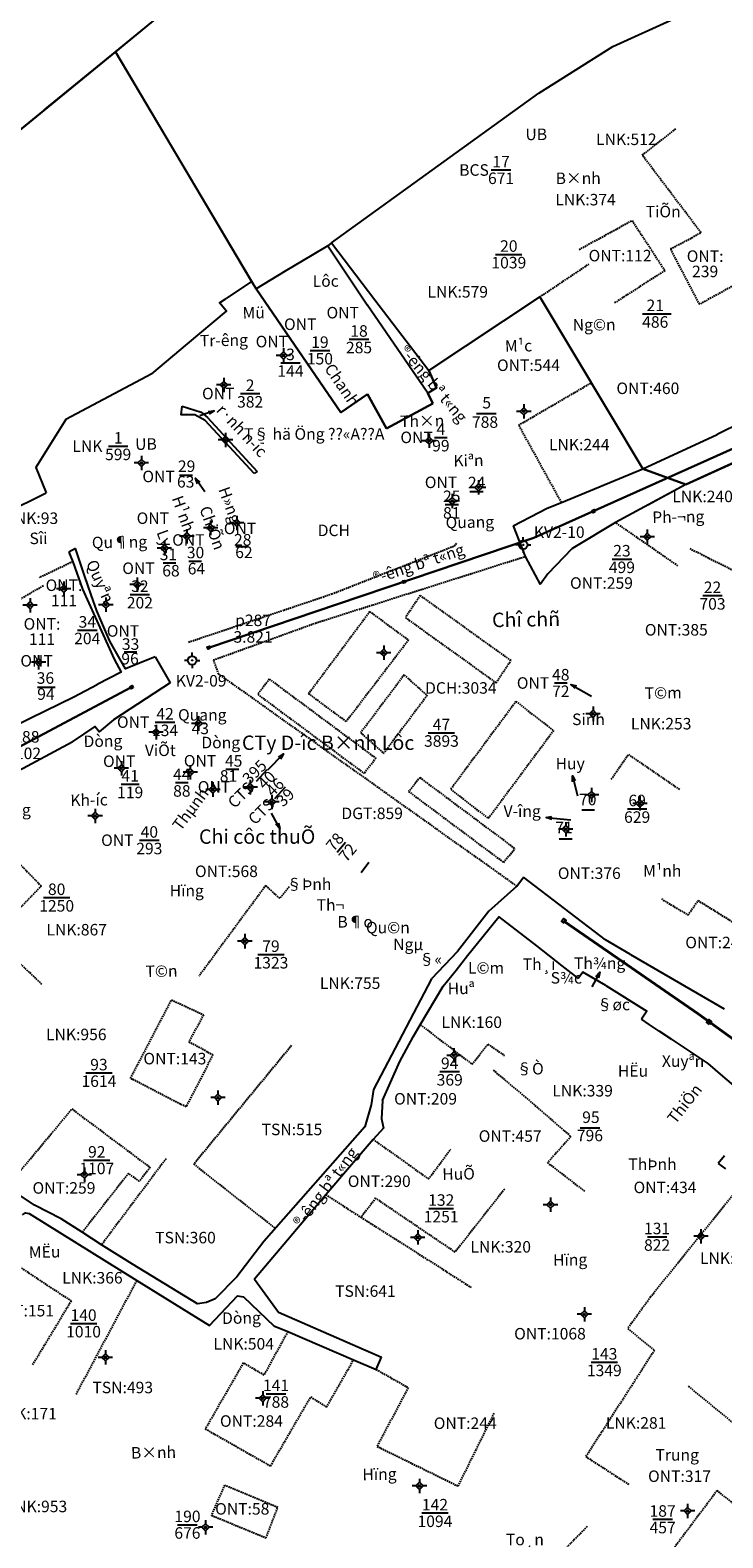
# Model space of a CAD drawing. Extents: x -4294967296 to 16226990, y -4294967296 to 21474836.
# Drawn here: x 612105 to 612226, y 2270795 to 2271056 of the extents above; entities that cross this region are included whole.
import ezdxf
from ezdxf.enums import TextEntityAlignment as Align

# ---------------------------------------------------------------- set-up
doc = ezdxf.new("R2010")
doc.units = 0
doc.header["$MEASUREMENT"] = 0
doc.linetypes.add('HIDDEN', pattern=[0.375, 0.25, -0.125])
doc.layers.get('0').update_dxf_attribs({"linetype": 'CONTINUOUS'})
for name, color, linetype in [('12', 7, 'CONTINUOUS'), ('15', 7, 'CONTINUOUS'), ('19', 7, 'CONTINUOUS'), ('26', 7, 'CONTINUOUS'), ('27', 7, 'CONTINUOUS'), ('30', 7, 'CONTINUOUS'), ('31', 7, 'CONTINUOUS'), ('32', 7, 'CONTINUOUS'), ('43', 7, 'CONTINUOUS'), ('53', 7, 'CONTINUOUS'), ('54', 7, 'CONTINUOUS'), ('C3D600', 5, 'CONTINUOUS'), ('P10', 7, 'CONTINUOUS'), ('P12', 7, 'CONTINUOUS'), ('P13', 7, 'CONTINUOUS'), ('P1D200', 6, 'CONTINUOUS'), ('P1D400', 4, 'CONTINUOUS'), ('P2D400', 1, 'CONTINUOUS'), ('P5', 7, 'CONTINUOUS'), ('P7', 7, 'CONTINUOUS'), ('PATTERN_CLASS', 7, 'CONTINUOUS'), ('tendocao', 7, 'CONTINUOUS')]:
    doc.layers.add(name, color=color, linetype=linetype)
doc.layers.add('docaochitiet', color=7, linetype='CONTINUOUS', plot=False)
doc.styles.add('txt', font='VNTIME.TTF', dxfattribs={"height": 0.2})

# ---------------------------------------------------------------- blocks, each defined once
blk = doc.blocks.new('KV')
at = {"layer": 'P7', "color": 30, "linetype": 'Continuous'}
for p, q in [((-0.37, 0.07), (-0.97, 0.07)), ((0.38, 0.82), (0.38, 1.42)), ((1.13, 0.07), (1.73, 0.07)), ((0.38, -0.68), (0.38, -1.27))]:
    blk.add_line(p, q, dxfattribs=at)
for radius in [0.75, 0.05]:
    blk.add_circle((0.38, 0.08), radius, dxfattribs=at)
blk = doc.blocks.new('*D0110')
at = {"layer": 'P10', "color": 62, "linetype": 'Continuous'}
blk.add_line((0, 0), (1.64, -2.32), dxfattribs=at)
blk.add_lwpolyline([(0.37, -0.96), (0, 0), (0.78, -0.67)], dxfattribs=at)
blk = doc.blocks.new('*M16124')
at = {"layer": 'P10', "color": 62, "linetype": 'Continuous', "style": 'txt'}
blk.add_text('70', height=2, dxfattribs=at).set_placement((0, 0), align=Align.MIDDLE)
blk = doc.blocks.new('*M17125')
at = {"layer": 'P10', "color": 62, "linetype": 'Continuous', "style": 'txt'}
blk.add_text('71', height=2, dxfattribs=at).set_placement((0, 0), align=Align.MIDDLE)
blk = doc.blocks.new('*M46133')
at = {"layer": 'P10', "color": 62, "linetype": 'Continuous', "style": 'txt'}
blk.add_text('43', height=2, dxfattribs=at).set_placement((0, 0), align=Align.MIDDLE)
blk = doc.blocks.new('*D16137')
at = {"layer": 'P10', "color": 62, "linetype": 'Continuous'}
blk.add_line((0, 0), (-2.75, -2.8), dxfattribs=at)
blk.add_lwpolyline([(-0.88, -0.54), (0, 0), (-0.52, -0.89)], dxfattribs=at)
blk = doc.blocks.new('*D17138')
at = {"layer": 'P10', "color": 62, "linetype": 'Continuous'}
blk.add_line((0, 0), (-1.44, 2.68), dxfattribs=at)
blk.add_lwpolyline([(-0.25, 1), (0, 0), (-0.69, 0.76)], dxfattribs=at)
blk = doc.blocks.new('*D25146')
at = {"layer": '32', "color": 253, "linetype": 'Continuous'}
blk.add_line((0, 0), (-2.47, -0.83), dxfattribs=at)
blk.add_lwpolyline([(-1.03, -0.08), (0, 0), (-0.87, -0.56)], dxfattribs=at)
blk = doc.blocks.new('*D29150')
at = {"layer": 'P10', "color": 62, "linetype": 'Continuous'}
blk.add_line((0, 0), (3.59, -2.03), dxfattribs=at)
blk.add_lwpolyline([(0.75, -0.71), (0, 0), (0.99, -0.27)], dxfattribs=at)
blk = doc.blocks.new('*D30151')
at = {"layer": 'P10', "color": 62, "linetype": 'Continuous'}
blk.add_line((0, 0), (0.87, -3.48), dxfattribs=at)
blk.add_lwpolyline([(0, -1.03), (0, 0), (0.49, -0.91)], dxfattribs=at)
blk = doc.blocks.new('*D31152')
at = {"layer": 'P10', "color": 62, "linetype": 'Continuous'}
blk.add_line((0, 0), (4.28, -0.39), dxfattribs=at)
blk.add_lwpolyline([(0.97, -0.34), (0, 0), (1.02, 0.16)], dxfattribs=at)
blk = doc.blocks.new('*D32153')
at = {"layer": 'P10', "color": 62, "linetype": 'Continuous'}
blk.add_line((0, 0), (-1.39, -2.51), dxfattribs=at)
blk.add_lwpolyline([(-0.7, -0.75), (0, 0), (-0.27, -1)], dxfattribs=at)
blk = doc.blocks.new('CENTRD')
at = {"layer": 'P10', "color": 2, "linetype": 'Continuous'}
for p, q in [((-6.2, 0), (-12.5, 0)), ((0, 6.2), (-6.2, 0)), ((-6.2, 0), (0, -6.2)), ((0, 12.5), (0, 6.2)), ((6.3, 0), (0, 6.2)), ((0, -6.2), (6.3, 0)), ((12.5, 0), (6.3, 0)), ((0, -6.2), (0, -12.5))]:
    blk.add_line(p, q, dxfattribs=at)
blk.add_circle((0, 0), 1.5, dxfattribs=at)
blk = doc.blocks.new('ho')
at = {"layer": 'P2D400', "linetype": 'Continuous'}
for points in [[(611910.53, 2270199.01), (611910.88, 2270199.21), (611911.08, 2270198.86), (611910.73, 2270198.66)], [(611910.6, 2270198.99), (611910.86, 2270199.14), (611911.01, 2270198.88), (611910.75, 2270198.73)], [(611910.67, 2270198.97), (611910.84, 2270199.07), (611910.94, 2270198.9), (611910.77, 2270198.8)]]:
    blk.add_lwpolyline(points, close=True, dxfattribs=at)
blk = doc.blocks.new('g')
at = {"layer": 'P2D400', "linetype": 'Continuous'}
for points in [[(611838.62, 2270382.87), (611839.17, 2270383.12), (611839.42, 2270382.57), (611838.87, 2270382.33)], [(611838.69, 2270382.85), (611839.14, 2270383.05), (611839.35, 2270382.6), (611838.9, 2270382.39)], [(611838.75, 2270382.82), (611839.12, 2270382.99), (611839.28, 2270382.62), (611838.92, 2270382.46)]]:
    blk.add_lwpolyline(points, close=True, dxfattribs=at)

msp = doc.modelspace()

# ---------------------------------------------------------------- linework, layer by layer
at = {"layer": '12', "color": 120, "linetype": 'HIDDEN'}
for p, q in [((612211.78, 2271034.67), (612217.68, 2271039.29)), ((612222, 2271021.2), (612211.78, 2271034.67)), ((612216.71, 2271018.41), (612222, 2271021.2)), ((612221.73, 2271008.76), (612216.71, 2271018.41)), ((612193.95, 2271010.04), (612202.47, 2271015.74)), ((612229.64, 2271013.14), (612221.73, 2271008.76)), ((612190.31, 2270987.78), (612202.9, 2270995.12)), ((612197.73, 2270974.35), (612190.31, 2270987.78)), ((612217.96, 2270963.33), (612207.1, 2270970.86)), ((612220.02, 2270966.36), (612233.41, 2270959.63)), ((612112.81, 2270964.05), (612107, 2270961.27)), ((612101.35, 2270956.2), (612107.73, 2270959.92)), ((612129.02, 2270860.37), (612117.82, 2270845.43)), ((612213.19, 2270836.34), (612229.75, 2270856.83)), ((612156.78, 2270854.09), (612162.91, 2270850.19)), ((612162.91, 2270850.19), (612182.05, 2270838.01)), ((612113.41, 2270819.44), (612123.97, 2270839.22))]:
    msp.add_line(p, q, dxfattribs=at)
for points in [[(612200.81, 2271018.27), (612210, 2271023.32), (612215.68, 2271014.62), (612206.92, 2271008.96)], [(612206.4, 2270926.28), (612209.36, 2270930.59), (612218.3, 2270924.45)], [(612082.79, 2270903.07), (612097.7, 2270917.57), (612107.35, 2270907.72), (612098.81, 2270898.89), (612107.45, 2270890.65)], [(612150.43, 2270907.6), (612148.79, 2270905.55), (612146.34, 2270907.81), (612134.72, 2270892.05)], [(612215.1, 2270905.49), (612219.74, 2270902.68), (612221.48, 2270905.2), (612232.17, 2270898.57)], [(612122.86, 2270874.31), (612129.99, 2270887.94), (612135.53, 2270885.36), (612133.01, 2270880.67), (612137.17, 2270878.43), (612132.51, 2270869.35), (612122.86, 2270874.31)], [(612173.21, 2270883.63), (612182.22, 2270876.78), (612184.96, 2270880.28), (612187.86, 2270878.29)], [(612150.81, 2270880), (612133.85, 2270859.43), (612148.02, 2270848.25)], [(612185.89, 2270875.73), (612191.43, 2270871.1), (612199.37, 2270864.22), (612195.31, 2270859.67), (612201.85, 2270854.66)], [(612101.4, 2270855.47), (612112.66, 2270869), (612126.26, 2270858.84), (612124.37, 2270856.42), (612122.48, 2270857.81), (612114.45, 2270847.58)], [(612164.99, 2270863.72), (612174.65, 2270856.85), (612178.52, 2270862.03)], [(612187.82, 2270855.07), (612179.24, 2270844.15), (612165.44, 2270853.51), (612162.91, 2270850.19)], [(612096, 2270831.14), (612102.96, 2270842), (612112.54, 2270835.66), (612105.82, 2270824.54)], [(612213.19, 2270836.34), (612209.24, 2270830.86), (612213.88, 2270827.08), (612201.97, 2270808.62), (612209.55, 2270803.73)], [(612150.17, 2270830.33), (612146.05, 2270822.79), (612142.46, 2270824.89), (612135.84, 2270813.43), (612147.18, 2270807), (612154.17, 2270819), (612156.91, 2270817.21), (612161.62, 2270825.43)], [(612165.56, 2270823.75), (612171.09, 2270820.61), (612165.7, 2270810.4), (612179.78, 2270803.5), (612186.05, 2270816.15)], [(612219.78, 2270820.83), (612231.06, 2270811.61), (612238.23, 2270820.53), (612243.56, 2270815.78), (612248.36, 2270821.88)], [(612139.18, 2270803.67), (612136.9, 2270798.42), (612146.4, 2270794.53), (612148.43, 2270799.78), (612139.18, 2270803.67)], [(612231.47, 2270797.5), (612224.75, 2270802.69), (612214.72, 2270789.34)], [(612202.18, 2270796.46), (612194.04, 2270788.15), (612202.18, 2270779.81), (612213.03, 2270790.58)]]:
    msp.add_lwpolyline(points, dxfattribs=at)
at = {"layer": '19', "color": 230, "linetype": 'HIDDEN'}
for p, q in [((612154.99, 2270953.4), (612191.44, 2270964.96)), ((612149.49, 2270955.65), (612157.81, 2270958.45)), ((612132.94, 2270950.09), (612149.49, 2270955.65)), ((612137.27, 2270946.99), (612154.99, 2270953.4)), ((612138.18, 2270944.54), (612137.27, 2270946.99)), ((612190, 2270907.69), (612138.18, 2270944.54))]:
    msp.add_line(p, q, dxfattribs=at)
msp.add_lwpolyline([(612157.81, 2270958.45), (612179.08, 2270966.78), (612179.58, 2270967.35)], dxfattribs=at)
at = {"layer": '26', "color": 3, "linetype": 'Continuous'}
for p, q in [((612157.11, 2271018.92), (612163.97, 2271008.69)), ((612157.8, 2271019.42), (612165.33, 2271009.52)), ((612174.51, 2270993.32), (612163.97, 2271008.69)), ((612165.33, 2271009.52), (612174.67, 2270997.24)), ((612174.67, 2270997.24), (612176.02, 2270994.24)), ((612176.02, 2270994.24), (612174.51, 2270993.32)), ((612229.27, 2270988.37), (612224.8, 2270986.12)), ((612211.86, 2270980.2), (612224.8, 2270986.12)), ((612239.17, 2270986.48), (612219.34, 2270977.46)), ((612219.34, 2270977.46), (612212.72, 2270973.89)), ((612113.32, 2270966.36), (612112.16, 2270965.74)), ((612127.16, 2270947.51), (612129.76, 2270943)), ((612113.01, 2270940.57), (612117.07, 2270942.71)), ((612129.76, 2270943), (612119.91, 2270936.6)), ((612105.54, 2270936.91), (612113.01, 2270940.57)), ((612100.1, 2270934.24), (612105.54, 2270936.91)), ((612102.55, 2270927.35), (612112.7, 2270932.76)), ((612205.39, 2270898.37), (612191.15, 2270909.28)), ((612209.71, 2270895.85), (612205.39, 2270898.37)), ((612193.4, 2270897.36), (612197.79, 2270893.85)), ((612209.71, 2270895.85), (612225.99, 2270886.37)), ((612197.79, 2270893.85), (612200.61, 2270891.65)), ((612175.15, 2270891.59), (612165.06, 2270872.38)), ((612212.97, 2270883.7), (612211.64, 2270884.59)), ((612216.94, 2270881.04), (612223.15, 2270876.88)), ((612223.15, 2270876.88), (612225.73, 2270874.71)), ((612225.73, 2270874.71), (612229.15, 2270871.83)), ((612226.06, 2270860.85), (612224.99, 2270859.51)), ((612224.99, 2270859.51), (612226.23, 2270858.61)), ((612165.56, 2270823.75), (612166.46, 2270825.87))]:
    msp.add_line(p, q, dxfattribs=at)
for points in [[(612174.67, 2270997.24), (612176.02, 2270994.24), (612174.51, 2270993.32)], [(612241.38, 2270985.4), (612239.17, 2270986.48), (612219.34, 2270977.46), (612207.1, 2270970.86), (612199.99, 2270966.6), (612199.55, 2270966.3), (612195.37, 2270961.96), (612194.04, 2270960.09)], [(612189.36, 2270970.31), (612195.25, 2270973.33), (612197.73, 2270974.35), (612211.86, 2270980.2)], [(612189.36, 2270970.31), (612191.44, 2270964.96), (612194.04, 2270960.09)], [(612127.16, 2270947.51), (612121.99, 2270945.43), (612119.25, 2270950.24), (612117, 2270955.55), (612116.01, 2270958.31), (612114.88, 2270961.66), (612113.32, 2270966.36)], [(612112.16, 2270965.74), (612112.81, 2270964.05), (612114.48, 2270959.28), (612119.99, 2270947.12), (612121.22, 2270944.89), (612117.07, 2270942.71)], [(612119.91, 2270936.6), (612117.39, 2270934.48), (612116.65, 2270935.43), (612112.7, 2270932.76)], [(612185.1, 2270903.33), (612190, 2270907.69), (612191.15, 2270909.28)], [(612185.1, 2270903.33), (612179.69, 2270896.33), (612175.15, 2270891.59)], [(612179.43, 2270893.09), (612181.38, 2270895.66), (612186.83, 2270902.4), (612193.4, 2270897.36)], [(612166.63, 2270870.48), (612169.64, 2270877.26), (612171.98, 2270881.55), (612173.21, 2270883.63), (612177.16, 2270890.33), (612179.43, 2270893.09)], [(612205.45, 2270890.42), (612201.45, 2270892.79), (612200.61, 2270891.65)], [(612205.45, 2270890.42), (612212.57, 2270886), (612211.64, 2270884.59)], [(612216.94, 2270881.04), (612214.72, 2270882.53), (612212.97, 2270883.7)], [(612165.06, 2270872.38), (612164.64, 2270869.71), (612163.59, 2270865.91), (612146.01, 2270845.97)], [(612146.01, 2270845.97), (612141.32, 2270839.85), (612137.56, 2270836.05), (612136.08, 2270835.39), (612134.51, 2270835.17), (612123.2, 2270842.02), (612117.82, 2270845.43), (612114.45, 2270847.58), (612110.79, 2270849.9), (612106.16, 2270852.32), (612101.4, 2270855.47), (612094.67, 2270859.93), (612082.61, 2270869.29)], [(612166.63, 2270870.48), (612166.44, 2270867.27), (612166.8, 2270865.67), (612164.99, 2270863.72), (612156.78, 2270854.09), (612144.38, 2270839.42), (612148.58, 2270833.7), (612166.46, 2270825.87)], [(612104.06, 2270850.6), (612104.62, 2270850.95), (612105.26, 2270850.83), (612123.97, 2270839.22), (612136.59, 2270831.4)], [(612136.59, 2270831.4), (612141.46, 2270836.57), (612142.51, 2270836.35), (612147.78, 2270831.35), (612150.17, 2270830.33), (612161.62, 2270825.43), (612165.56, 2270823.75)]]:
    msp.add_lwpolyline(points, dxfattribs=at)
at = {"layer": '30', "color": 30, "linetype": 'Continuous'}
for p, q in [((612206.67, 2271053.54), (612217.37, 2271058.4)), ((612157.8, 2271019.42), (612157.11, 2271018.92)), ((612149.75, 2271014.52), (612144.69, 2271011.42)), ((612143.9, 2271012.75), (612139.49, 2271009.78)), ((612100.94, 2270972.44), (612108.22, 2270975.99))]:
    msp.add_line(p, q, dxfattribs=at)
for points in [[(612157.8, 2271019.42), (612193.78, 2271045.45), (612206.67, 2271053.54)], [(612157.11, 2271018.92), (612154.39, 2271017.31), (612149.75, 2271014.52)], [(612126.55, 2270996.66), (612132.77, 2271001.9), (612139.52, 2271007.58), (612138.33, 2271009), (612139.49, 2271009.78)], [(612126.55, 2270996.66), (612111.6, 2270988.78), (612106.37, 2270980.41), (612108.22, 2270975.99)]]:
    msp.add_lwpolyline(points, dxfattribs=at)
at = {"layer": '31', "color": 132, "linetype": 'Continuous'}
msp.add_line((612144.87, 2270979.75), (612144.36, 2270979.35), dxfattribs=at)
for points in [[(612144.36, 2270979.35), (612135.83, 2270988.57), (612134.01, 2270989.56), (612131.63, 2270989.56), (612131.8, 2270991.08)], [(612131.8, 2270991.08), (612135.1, 2270990.02), (612136.21, 2270989.09), (612144.87, 2270979.75)]]:
    msp.add_lwpolyline(points, dxfattribs=at)
at = {"layer": '32', "color": 253, "linetype": 'Continuous'}
msp.add_line((612157.8, 2271019.42), (612157.11, 2271018.92), dxfattribs=at)
at = {"layer": '43', "color": 12, "linetype": 'Continuous'}
for p, q in [((612175.57, 2271098.15), (612120.24, 2271052.64)), ((612120.24, 2271052.64), (612090.12, 2271028)), ((612108.01, 2271042.63), (612120.24, 2271052.64))]:
    msp.add_line(p, q, dxfattribs=at)
at = {"layer": 'P10', "color": 62, "linetype": 'Continuous'}
for p, q in [((612185.54, 2271032.09), (612188.94, 2271032.09)), ((612186.3, 2271017.44), (612190.87, 2271017.44)), ((612211.81, 2271007.08), (612216.82, 2271007.08)), ((612160.86, 2271002.69), (612164.26, 2271002.69)), ((612154.06, 2271000.75), (612157.46, 2271000.75)), ((612148.95, 2270998.62), (612152.35, 2270998.62)), ((612148.95, 2270998.62), (612152.35, 2270998.62)), ((612141.94, 2270993.26), (612145.34, 2270993.26)), ((612141.94, 2270993.26), (612145.34, 2270993.26)), ((612182.97, 2270989.82), (612186.37, 2270989.82)), ((612182.97, 2270989.82), (612186.37, 2270989.82)), ((612175.66, 2270985.65), (612177.89, 2270985.65)), ((612175.66, 2270985.65), (612177.89, 2270985.65)), ((612119, 2270984.13), (612122.4, 2270984.13)), ((612119, 2270984.13), (612122.4, 2270984.13)), ((612131.39, 2270979.09), (612133.62, 2270979.09)), ((612177.52, 2270973.97), (612179.83, 2270973.97)), ((612177.52, 2270973.97), (612179.83, 2270973.97)), ((612181.83, 2270976.22), (612184.14, 2270976.22)), ((612181.83, 2270976.22), (612184.14, 2270976.22)), ((612141.15, 2270966.69), (612143.38, 2270966.69)), ((612128.55, 2270963.84), (612130.75, 2270963.84)), ((612132.97, 2270964.14), (612135.2, 2270964.14)), ((612206.54, 2270964.52), (612209.94, 2270964.52)), ((612206.54, 2270964.52), (612209.94, 2270964.52)), ((612122.79, 2270958.37), (612126.17, 2270958.37)), ((612122.79, 2270958.37), (612126.17, 2270958.37)), ((612222.28, 2270958.17), (612225.68, 2270958.17)), ((612222.28, 2270958.17), (612225.68, 2270958.17)), ((612113.63, 2270952.16), (612117.03, 2270952.16)), ((612113.63, 2270952.16), (612117.03, 2270952.16)), ((612121.74, 2270948.4), (612123.97, 2270948.4)), ((612121.74, 2270948.4), (612123.97, 2270948.4)), ((612106.67, 2270942.24), (612109.78, 2270942.24)), ((612106.67, 2270942.24), (612109.78, 2270942.24)), ((612196.5, 2270942.99), (612198.73, 2270942.99)), ((612196.5, 2270942.99), (612198.73, 2270942.99)), ((612127.16, 2270936.2), (612130.56, 2270936.2)), ((612127.16, 2270936.2), (612130.56, 2270936.2)), ((612174.59, 2270934.35), (612179.16, 2270934.35)), ((612174.59, 2270934.35), (612179.16, 2270934.35)), ((612139.43, 2270928.01), (612141.66, 2270928.01)), ((612139.43, 2270928.01), (612141.66, 2270928.01)), ((612144.73, 2270925.96), (612146.59, 2270927.98)), ((612121.24, 2270925.42), (612124.35, 2270925.42)), ((612121.24, 2270925.42), (612124.35, 2270925.42)), ((612130.66, 2270925.68), (612132.89, 2270925.68)), ((612130.66, 2270925.68), (612132.89, 2270925.68)), ((612147.91, 2270922.92), (612149.77, 2270924.94)), ((612201.27, 2270920.98), (612203.5, 2270920.98)), ((612209.19, 2270921.14), (612212.59, 2270921.14)), ((612209.19, 2270921.14), (612212.59, 2270921.14)), ((612124.42, 2270915.68), (612127.82, 2270915.68)), ((612124.42, 2270915.68), (612127.82, 2270915.68)), ((612158.77, 2270913.61), (612160.19, 2270915.33)), ((612158.77, 2270913.61), (612160.19, 2270915.33)), ((612197.34, 2270915.93), (612199.57, 2270915.93)), ((612162.92, 2270910.09), (612164.27, 2270911.86)), ((612107.74, 2270905.72), (612112.31, 2270905.72)), ((612107.74, 2270905.72), (612112.31, 2270905.72)), ((612144.97, 2270895.84), (612149.54, 2270895.84)), ((612144.97, 2270895.84), (612149.54, 2270895.84)), ((612115.08, 2270875.27), (612119.64, 2270875.27)), ((612115.08, 2270875.27), (612119.64, 2270875.27)), ((612176.62, 2270875.5), (612180.02, 2270875.5)), ((612176.62, 2270875.5), (612180.02, 2270875.5)), ((612200.99, 2270865.71), (612204.39, 2270865.71)), ((612200.99, 2270865.71), (612204.39, 2270865.71)), ((612114.7, 2270860.11), (612119.27, 2270860.11)), ((612114.7, 2270860.11), (612119.27, 2270860.11)), ((612174.69, 2270851.74), (612178.97, 2270851.74)), ((612174.69, 2270851.74), (612178.97, 2270851.74)), ((612212.66, 2270846.81), (612216.04, 2270846.81)), ((612212.66, 2270846.81), (612216.04, 2270846.81)), ((612112.4, 2270831.76), (612116.97, 2270831.76)), ((612112.4, 2270831.76), (612116.97, 2270831.76)), ((612202.89, 2270825.03), (612207.46, 2270825.03)), ((612202.89, 2270825.03), (612207.46, 2270825.03)), ((612146.43, 2270819.55), (612149.83, 2270819.55)), ((612146.43, 2270819.55), (612149.83, 2270819.55)), ((612173.47, 2270798.83), (612178.03, 2270798.83)), ((612173.47, 2270798.83), (612178.03, 2270798.83)), ((612131.04, 2270796.8), (612134.45, 2270796.8)), ((612131.04, 2270796.8), (612134.45, 2270796.8)), ((612213.61, 2270797.74), (612217.01, 2270797.74)), ((612213.61, 2270797.74), (612217.01, 2270797.74))]:
    msp.add_line(p, q, dxfattribs=at)
at = {"layer": 'P13', "color": 252, "linetype": 'HIDDEN'}
for p, q in [((612173.18, 2270958.2), (612170.63, 2270954.34)), ((612173.18, 2270958.2), (612188.95, 2270946.87)), ((612164.43, 2270955.38), (612153.8, 2270941.13)), ((612164.43, 2270955.38), (612171.15, 2270950.44)), ((612170.63, 2270954.34), (612186.4, 2270943.01)), ((612171.15, 2270950.44), (612160.33, 2270936.29)), ((612186.4, 2270943.01), (612188.95, 2270946.87)), ((612146.97, 2270943.66), (612144.95, 2270941.02)), ((612146.97, 2270943.66), (612165.48, 2270929.93)), ((612170.4, 2270944.39), (612162.85, 2270934.35)), ((612170.4, 2270944.39), (612174.39, 2270940.83)), ((612144.95, 2270941.02), (612163.46, 2270927.29)), ((612160.33, 2270936.29), (612153.8, 2270941.13)), ((612174.39, 2270940.83), (612166.84, 2270930.79)), ((612189.83, 2270939.79), (612178.49, 2270924.54)), ((612189.83, 2270939.79), (612196.36, 2270934.71)), ((612196.36, 2270934.71), (612185.02, 2270919.46)), ((612162.85, 2270934.35), (612166.84, 2270930.79)), ((612165.48, 2270929.93), (612163.46, 2270927.29)), ((612173.14, 2270926.55), (612171.18, 2270924.14)), ((612173.14, 2270926.55), (612189.65, 2270914.23)), ((612171.18, 2270924.14), (612187.69, 2270911.82)), ((612178.49, 2270924.54), (612185.02, 2270919.46)), ((612187.69, 2270911.82), (612189.65, 2270914.23))]:
    msp.add_line(p, q, dxfattribs=at)
at = {"layer": 'P1D200', "linetype": 'Continuous', "lineweight": 30, "flags": 128}
for points in [[(612531.45, 2271120.85), (612505.48, 2271111.84), (612419.71, 2271065.9), (612297.24, 2271014.92), (612192.94, 2270968.19)], [(612192.94, 2270968.19), (612158.83, 2270956.67), (612136.6, 2270949.17)], [(611993.09, 2270846.96), (611991.35, 2270848.32), (611992.02, 2270872.89), (612029.41, 2270892.5), (612122.92, 2270942.18)]]:
    msp.add_lwpolyline(points, dxfattribs=at)
at = {"layer": 'P1D400', "linetype": 'Continuous', "lineweight": 40, "flags": 128}
msp.add_lwpolyline([(612348.1, 2270785.49), (612327.76, 2270804.92), (612307.24, 2270823), (612263.2, 2270855.44), (612221.47, 2270885.5), (612198.33, 2270901.51)], dxfattribs=at)
at = {"layer": 'PATTERN_CLASS', "color": 7, "linetype": 'Continuous'}
for p, q in [((612120.24, 2271052.64), (612143.9, 2271012.75)), ((612143.9, 2271012.75), (612144.69, 2271011.42)), ((612159.38, 2270989.96), (612144.69, 2271011.42)), ((612144.69, 2271011.42), (612159.38, 2270989.96)), ((612164.05, 2270993.15), (612159.38, 2270989.96)), ((612159.38, 2270989.96), (612164.05, 2270993.15)), ((612167.36, 2270987.2), (612164.05, 2270993.15)), ((612164.05, 2270993.15), (612167.36, 2270987.2)), ((612174.51, 2270993.32), (612175.37, 2270991.52)), ((612175.37, 2270991.52), (612174.51, 2270993.32)), ((612175.37, 2270991.52), (612167.36, 2270987.2)), ((612167.36, 2270987.2), (612175.37, 2270991.52)), ((612239.17, 2270986.48), (612219.34, 2270977.46)), ((612219.34, 2270977.46), (612239.17, 2270986.48)), ((612219.34, 2270977.46), (612211.86, 2270980.2)), ((612211.86, 2270980.2), (612219.34, 2270977.46))]:
    msp.add_line(p, q, dxfattribs=at)
for points in [[(612144.69, 2271011.42), (612120.24, 2271052.64), (612353.72, 2271243.63), (612485.97, 2271352.94)], [(611963.94, 2270924.94), (612063.72, 2271006.41), (612120.24, 2271052.64)], [(612211.86, 2270980.2), (612193.95, 2271010.04), (612174.67, 2270997.24)], [(612174.67, 2270997.24), (612193.95, 2271010.04), (612211.86, 2270980.2)], [(612174.67, 2270997.24), (612176.02, 2270994.24), (612174.51, 2270993.32)], [(612174.51, 2270993.32), (612176.02, 2270994.24), (612174.67, 2270997.24)]]:
    msp.add_lwpolyline(points, dxfattribs=at)

# ---------------------------------------------------------------- block references
at = {"layer": '32', "color": 253, "linetype": 'Continuous'}
msp.add_blockref('*D25146', (612137.37, 2270990.24), dxfattribs=at)
at = {"layer": 'C3D600', "linetype": 'Continuous', "rotation": 116.4761356815915}
for p in [(2917236.57, 2735425.69), (2917261.81, 2735408.13)]:
    msp.add_blockref('g', p, dxfattribs=at)
at = {"layer": 'P10', "color": 2, "linetype": 'Continuous', "xscale": 0.1000009313241567, "yscale": 0.1000009313241567}
for p in [(612149.42, 2270999.88), (612139.05, 2270994.76), (612191.2, 2270990.17), (612139.36, 2270985.21), (612174.74, 2270985.07), (612124.75, 2270981.2), (612183.32, 2270976.97), (612178.74, 2270974.6), (612136.77, 2270969.94), (612141.3, 2270970.79), (612132.64, 2270968.48), (612212.64, 2270968.39), (612128.75, 2270966.41), (612111.24, 2270959.35), (612124, 2270960.07), (612105.39, 2270956.5), (612118.56, 2270956.59), (612106.88, 2270946.6), (612166.84, 2270948.24), (612134.67, 2270935.98), (612203.22, 2270937.63), (612127.28, 2270934.43), (612121.26, 2270928.18), (612133.24, 2270927.49), (612137.16, 2270924.49), (612143.64, 2270924.9), (612202.96, 2270923.54), (612147.41, 2270922.33), (612211.36, 2270922.07), (612116.71, 2270919.91), (612198.48, 2270917.59), (612142.72, 2270898.15), (612179.04, 2270878.31), (612138.05, 2270870.97), (612114.83, 2270857.59), (612195.83, 2270852.38), (612221.97, 2270846.9), (612172.76, 2270846.69), (612201.71, 2270833.34), (612118.49, 2270825.85), (612145.82, 2270818.76), (612173.07, 2270803.54), (612219.66, 2270799.18), (612135.89, 2270796.34)]:
    msp.add_blockref('CENTRD', p, dxfattribs=at)
at = {"layer": 'P10', "color": 62, "linetype": 'Continuous'}
for name, p in [('*D0110', (612134.13, 2270978.55)), ('*D29150', (612199.35, 2270942.74)), ('*M46133', (612134.97, 2270934.84)), ('*D16137', (612149.43, 2270930.67)), ('*D30151', (612199.64, 2270926.88)), ('*M16124', (612202.3, 2270922.49)), ('*D17138', (612148.8, 2270917.72)), ('*D31152', (612195.07, 2270919.63)), ('*M17125', (612198.18, 2270917.64)), ('*D32153', (612204.43, 2270892.75))]:
    msp.add_blockref(name, p, dxfattribs=at)
at = {"layer": 'P2D400', "linetype": 'Continuous'}
for p, rotation in [((1376855.2, 4494381.37), 176.1064461215331), ((1827288.8, 4283850.36), 163.9669767323031), ((1611816.14, 4399065.33), 169.9233122180895), ((1359463.2, 4500229.31), 176.5519672084064)]:
    msp.add_blockref('ho', p, dxfattribs=dict(at, rotation=rotation))
at = {"layer": 'P5', "color": 30, "linetype": 'Continuous'}
for p in [(612190.71, 2270966.89), (612133.19, 2270946.84)]:
    msp.add_blockref('KV', p, dxfattribs=at)

# ---------------------------------------------------------------- texts
at = {"color": 204, "linetype": 'Continuous', "style": 'txt'}
for p in [(612131.8, 2270991.08), (612144.36, 2270979.35), (612144.87, 2270979.75)]:
    msp.add_text('D', height=0.2, dxfattribs=at).set_placement(p, align=Align.MIDDLE)
at = {"layer": '15', "color": 4, "linetype": 'Continuous', "style": 'txt'}
for s, rotation, p in [('UB', 0.313, (612191.48, 2271037.27)), ('B×nh', 0.313, (612196.73, 2271029.64)), ('TiÕn', 0.313, (612212.38, 2271023.85)), ('Lôc', 0.313, (612154.51, 2271011.79)), ('Ng©n', 0.313, (612199.7, 2271004.2)), ('Chanh', 304.4311, (612156.44, 2270997.6))]:
    msp.add_text(s, height=2, rotation=rotation, dxfattribs=at).set_placement(p)
for s, height, rotation, p in [('Mü', 2, 1.0317, (612144.26, 2271007.04)), ('Tr\xadêng', 2, 1.0317, (612139.08, 2271002.25)), ('M¹c', 2, 1.0317, (612190.28, 2271001.29)), ('Th×n', 2, 1.0317, (612173.54, 2270988.24)), ('UB', 2, 1.0317, (612125.54, 2270984.23)), ('Kiªn', 2, 1.0317, (612181.58, 2270981.37)), ('H»ng', 2, 289.9461, (612139.89, 2270973.82)), ('H¹nh', 2, 289.9461, (612131.78, 2270972.3)), ('ChiÕn', 2, 289.9461, (612136.82, 2270969.85)), ('Quang', 2, 1.0317, (612181.82, 2270970.66)), ('Ph\xad¬ng', 2, 1.0317, (612218.04, 2270971.59)), ('Sîi', 2, 1.0317, (612106.87, 2270967.86)), ('Qu¶ng', 2, 1.0317, (612120.94, 2270967.2)), ('Ly', 2, 289.9461, (612128.54, 2270968.06)), ('Quyªn', 2, 293.7532, (612117.34, 2270960.55)), ('Chî chñ', 2.5, 1.0317, (612191.59, 2270953.71)), ('T©m', 2, 1.0317, (612215.42, 2270941.02)), ('Dòng', 2, 1.0317, (612118.06, 2270932.64)), ('Kh\xadíc', 2, 1.0317, (612115.65, 2270922.41)), ('Thµnh', 2, 52.9638, (612133.48, 2270920.93)), ('Khang', 2, 1.0317, (612101.44, 2270920.64)), ('T©n', 2, 1.0317, (612128.24, 2270892.69)), ('Huª', 2, 1.0317, (612180.32, 2270889.69)), ('ThiÖn', 2, 51.8362, (612219.33, 2270869.75)), ('HuÕ', 2, 1.0317, (612179.86, 2270857.46)), ('MËu', 2, 1.0317, (612107.93, 2270843.91)), ('Hïng', 2, 1.0317, (612199.25, 2270842.55)), ('Dòng', 2, 1.0317, (612142.13, 2270832.45)), ('B×nh', 2, 1.0317, (612126.85, 2270809.08)), ('Hïng', 2, 1.0317, (612166.12, 2270805.31))]:
    msp.add_text(s, height=height, rotation=rotation, dxfattribs=at).set_placement(p, align=Align.MIDDLE)
for s, p in [('Quang', (612135.32, 2270937.19)), ('Sinh', (612202.43, 2270936.42)), ('ViÕt', (612128.03, 2270931.04)), ('Dòng', (612138.53, 2270932.39)), ('Huy', (612199.25, 2270928.73)), ('V\xadîng', (612190.91, 2270920.47)), ('M¹nh', (612215.25, 2270910.1)), ('§Þnh', (612153.85, 2270907.79)), ('Hïng', (612132.62, 2270906.66)), ('Th¬', (612157.59, 2270904.18)), ('B¶o', (612161.89, 2270901.25)), ('Qu©n', (612167.58, 2270900.25)), ('Ngµ', (612171.11, 2270897.34)), ('§«', (612174.97, 2270894.75)), ('Th¸i', (612193.85, 2270893.88)), ('Th¾ng', (612204.37, 2270894.06)), ('L©m', (612184.63, 2270893.25)), ('S¾c', (612198.58, 2270891.52)), ('§øc', (612206.76, 2270886.89)), ('§Ò', (612192.28, 2270875.74)), ('HËu', (612210.16, 2270875.35)), ('Xuyªn', (612218.86, 2270877.06)), ('ThÞnh', (612213.55, 2270859.15)), (' Trung', (612217.54, 2270808.66)), ('To¸n', (612191.38, 2270793.96))]:
    msp.add_text(s, height=2, dxfattribs=at).set_placement(p, align=Align.MIDDLE)
at = {"layer": '19', "color": 1, "linetype": 'Continuous', "style": 'txt', "oblique": 15}
msp.add_text('®\xadêng bª t«ng', height=2, rotation=310.0018, dxfattribs=at).set_placement((612169.44, 2271000.62))
at = {"layer": '27', "color": 1, "linetype": 'Continuous', "style": 'txt', "oblique": 15}
for rotation, p in [(18.2291, (612165.43, 2270960.18)), (52.9373, (612152.6, 2270848.25))]:
    msp.add_text('®\xadêng bª t«ng', height=2, rotation=rotation, dxfattribs=at).set_placement(p)
at = {"layer": '32', "color": 253, "linetype": 'Continuous', "style": 'txt', "oblique": 15}
msp.add_text('r·nh n\xadíc', height=2, rotation=313.2024, dxfattribs=at).set_placement((612137.63, 2270990.25))
at = {"layer": '53', "color": 212, "linetype": 'Continuous', "style": 'txt'}
for s, p in [('BCS', (612185.12, 2271032.09)), ('ONT ', (612163.16, 2271007.31)), ('ONT ', (612155.77, 2271005.3)), ('ONT ', (612150.84, 2271002.29)), ('ONT ', (612141.52, 2270993.26)), ('LNK ', (612118.58, 2270984.13)), ('ONT', (612175.38, 2270985.65)), ('ONT ', (612131.16, 2270978.86)), ('ONT ', (612180.23, 2270977.84)), ('ONT ', (612130.16, 2270971.61)), ('ONT ', (612136.34, 2270967.83)), ('ONT ', (612145.31, 2270969.84)), ('ONT ', (612127.66, 2270962.92)), ('ONT ', (612124.97, 2270952.03)), ('ONT ', (612109.96, 2270946.84)), ('ONT ', (612196.22, 2270942.99)), ('ONT ', (612126.74, 2270936.2)), ('ONT ', (612124.32, 2270929.4)), ('ONT ', (612138.36, 2270929.48)), ('ONT ', (612140.78, 2270924.95)), ('ONT ', (612123.99, 2270915.68))]:
    msp.add_text(s, height=2, dxfattribs=at).set_placement(p, align=Align.MIDDLE_RIGHT)
for p in [(612143.8, 2270925.29), (612147.34, 2270922.42)]:
    msp.add_text('CTS', height=2, rotation=44.362, dxfattribs=at).set_placement(p, align=Align.MIDDLE_RIGHT)
at = {"layer": '54', "color": 32, "linetype": 'Continuous', "style": 'txt'}
for s, p in [('671', (612187.24, 2271031.65)), ('1039', (612188.59, 2271017)), ('486', (612214.03, 2271006.69)), ('150', (612155.76, 2271000.31)), ('285', (612162.56, 2271002.25)), ('144', (612150.65, 2270998.18)), ('382', (612143.64, 2270992.82)), ('788', (612184.45, 2270989.31)), ('99', (612176.78, 2270985.21)), ('599', (612120.7, 2270983.69)), ('63', (612132.44, 2270978.93)), ('81', (612178.67, 2270973.53)), ('62', (612142.56, 2270966.68)), ('68', (612129.88, 2270963.49)), ('64', (612134.31, 2270963.85)), ('499', (612208.24, 2270964.08)), ('202', (612124.48, 2270957.93)), ('703', (612223.98, 2270957.73)), ('204', (612115.33, 2270951.72)), ('96', (612122.77, 2270948.21)), ('72', (612197.62, 2270942.55)), ('94', (612108.15, 2270942.06)), ('134', (612128.86, 2270935.76)), ('3893', (612176.88, 2270933.91)), ('81', (612139.88, 2270927.84)), ('119', (612122.79, 2270924.98)), ('88', (612131.77, 2270925.24)), ('629', (612210.89, 2270920.7)), ('293', (612126.12, 2270915.24)), ('1250', (612110.02, 2270905.28)), ('1323', (612147.25, 2270895.4)), ('1614', (612117.36, 2270874.83)), ('369', (612178.32, 2270875.06)), ('796', (612202.68, 2270865.4)), ('1107', (612116.99, 2270859.67)), ('1251', (612176.83, 2270851.3)), ('822', (612214.35, 2270846.37)), ('1010', (612114.69, 2270831.32)), ('1349', (612205.18, 2270824.59)), ('788', (612148.13, 2270819.11)), ('1094', (612175.75, 2270798.39)), ('676', (612132.74, 2270796.36)), ('457', (612215.31, 2270797.3))]:
    msp.add_text(s, height=2, dxfattribs=at).set_placement(p, align=Align.TOP_CENTER)
for s, rotation, p in [('40', 44.362, (612145.79, 2270926.86)), ('39', 44.362, (612149.06, 2270923.84)), ('72', 50.2921, (612159.81, 2270914.19))]:
    msp.add_text(s, height=2, rotation=rotation, dxfattribs=at).set_placement(p, align=Align.TOP_CENTER)
at = {"layer": 'docaochitiet', "color": 32, "linetype": 'Continuous', "style": 'txt'}
for s, p in [('3.821', (612144.15, 2270951.99)), ('4.102', (612103.9, 2270931.76))]:
    msp.add_text(s, height=2, dxfattribs=at).set_placement(p, align=Align.TOP_CENTER)
at = {"layer": 'P10', "color": 62, "linetype": 'Continuous', "style": 'txt'}
for s, p in [('17', (612187.24, 2271032.53)), ('20', (612188.59, 2271017.88)), ('21', (612214.03, 2271007.57)), ('18', (612162.56, 2271003.13)), ('19', (612155.76, 2271001.19)), ('3', (612150.65, 2270999.06)), ('2', (612143.64, 2270993.7)), ('5', (612184.74, 2270990.67)), ('4', (612176.78, 2270986.09)), ('1', (612120.71, 2270984.57)), ('29', (612132.6, 2270979.64)), ('25', (612178.67, 2270974.41)), ('24', (612183, 2270976.8)), ('28', (612142.35, 2270966.86)), ('31', (612129.44, 2270964.32)), ('30', (612134.15, 2270964.65)), ('23', (612208.24, 2270964.96)), ('32', (612124.48, 2270958.81)), ('22', (612223.98, 2270958.61)), ('34', (612115.34, 2270952.6)), ('33', (612122.86, 2270948.75)), ('36', (612108.06, 2270942.85)), ('48', (612197.62, 2270943.43)), ('42', (612128.86, 2270936.64)), ('47', (612176.88, 2270934.79)), ('45', (612140.78, 2270928.46)), ('41', (612122.79, 2270925.86)), ('44', (612131.77, 2270926.12)), ('69', (612210.89, 2270921.58)), ('40', (612126.12, 2270916.12)), ('80', (612110.02, 2270906.16)), ('79', (612147.25, 2270896.28)), ('93', (612117.36, 2270875.71)), ('94', (612178.31, 2270875.94)), ('95', (612202.85, 2270866.57)), ('92', (612116.99, 2270860.55)), ('132', (612176.84, 2270852.18)), ('131', (612214.35, 2270847.25)), ('140', (612114.69, 2270832.2)), ('143', (612205.18, 2270825.47)), ('141', (612148.13, 2270819.99)), ('142', (612175.75, 2270799.27)), ('190', (612132.75, 2270797.24)), ('187', (612215.31, 2270798.18))]:
    msp.add_text(s, height=2, dxfattribs=at).set_placement(p, align=Align.CENTER)
for s, rotation, p in [('395', 44.362, (612145.1, 2270926.83)), ('46', 44.362, (612148.65, 2270924.18)), ('78', 50.2921, (612159.13, 2270914.75))]:
    msp.add_text(s, height=2, rotation=rotation, dxfattribs=at).set_placement(p, align=Align.CENTER)
at = {"layer": 'P12', "color": 204, "linetype": 'Continuous', "style": 'txt'}
for s, p in [('LNK:512', (612209.01, 2271037.16)), ('LNK:374', (612201.92, 2271026.68)), ('ONT:112', (612207.92, 2271016.96)), ('ONT:', (612222.7, 2271016.87)), ('239', (612222.7, 2271014.21)), ('LNK:579', (612179.71, 2271010.67)), ('ONT:544', (612192, 2270997.92)), ('ONT:460', (612212.75, 2270993.91)), ('T§ hä Öng ^[^Q«A^G^PA', (612157.64, 2270985.98)), ('LNK:244', (612200.83, 2270984.13)), ('LNK:240', (612222.26, 2270975.13)), ('LNK:93', (612105.78, 2270971.35)), ('DCH', (612158.18, 2270969.24)), ('ONT:', (612111.29, 2270959.71)), ('ONT:259', (612204.69, 2270960.09)), ('111', (612111.29, 2270957.05)), ('ONT:', (612107.47, 2270952.99)), ('ONT:385', (612217.69, 2270951.97)), ('111', (612107.47, 2270950.33)), ('DCH:3034', (612180.25, 2270941.87)), ('LNK:253', (612215.06, 2270935.66)), ('DGT:859', (612164.84, 2270920.09)), ('ONT:568', (612139.52, 2270910.02)), ('ONT:376', (612202.57, 2270909.69)), ('LNK:867', (612113.5, 2270899.88)), ('ONT:241', (612224.72, 2270897.65)), ('LNK:755', (612161.01, 2270890.59)), ('LNK:160', (612182.14, 2270883.81)), ('LNK:956', (612113.43, 2270881.69)), ('ONT:143', (612130.56, 2270877.49)), ('ONT:209', (612174.12, 2270870.51)), ('LNK:339', (612201.41, 2270871.91)), ('TSN:515', (612150.9, 2270865.19)), ('ONT:457', (612188.82, 2270864.04)), ('ONT:259', (612111.29, 2270855.03)), ('ONT:290', (612166.07, 2270856.19)), ('ONT:434', (612215.73, 2270855.12)), ('TSN:360', (612132.4, 2270846.4)), ('LNK:320', (612187.18, 2270844.8)), ('LNK:388', (612227.06, 2270842.83)), ('LNK:366', (612116.23, 2270839.42)), ('TSN:641', (612163.67, 2270837.11)), ('ONT:151', (612104.1, 2270833.71)), ('ONT:1068', (612195.74, 2270829.71)), ('LNK:504', (612142.52, 2270827.95)), ('TSN:493', (612121.5, 2270820.37)), ('LNK:171', (612104.79, 2270815.82)), ('ONT:284', (612143.86, 2270814.54)), ('ONT:244', (612181.01, 2270814.16)), ('LNK:281', (612210.71, 2270814.21)), ('ONT:317', (612218.25, 2270804.96)), ('LNK:953', (612106.59, 2270799.71)), ('ONT:58', (612142.27, 2270799.29))]:
    msp.add_text(s, height=2, dxfattribs=at).set_placement(p, align=Align.MIDDLE)
at = {"layer": 'P5', "color": 30, "linetype": 'Continuous', "style": 'txt'}
for s, p in [('KV2-10', (612192.94, 2270968.19)), ('KV2-09', (612130.72, 2270942.37))]:
    msp.add_text(s, height=2, dxfattribs=at).set_placement(p)
at = {"layer": 'P7', "color": 250, "linetype": 'Continuous', "style": 'txt'}
for s, p in [('CTy D\xadîc B×nh Lôc', (612157.19, 2270932.29)), ('Chi côc thuÕ', (612144.86, 2270915.99))]:
    msp.add_text(s, height=2.5, dxfattribs=at).set_placement(p, align=Align.MIDDLE)
at = {"layer": 'tendocao', "color": 62, "linetype": 'Continuous', "style": 'txt'}
for s, p in [('p287', (612144.15, 2270952.87)), ('p288', (612103.9, 2270932.64))]:
    msp.add_text(s, height=2, dxfattribs=at).set_placement(p, align=Align.CENTER)

doc.saveas('drawing.dxf')
